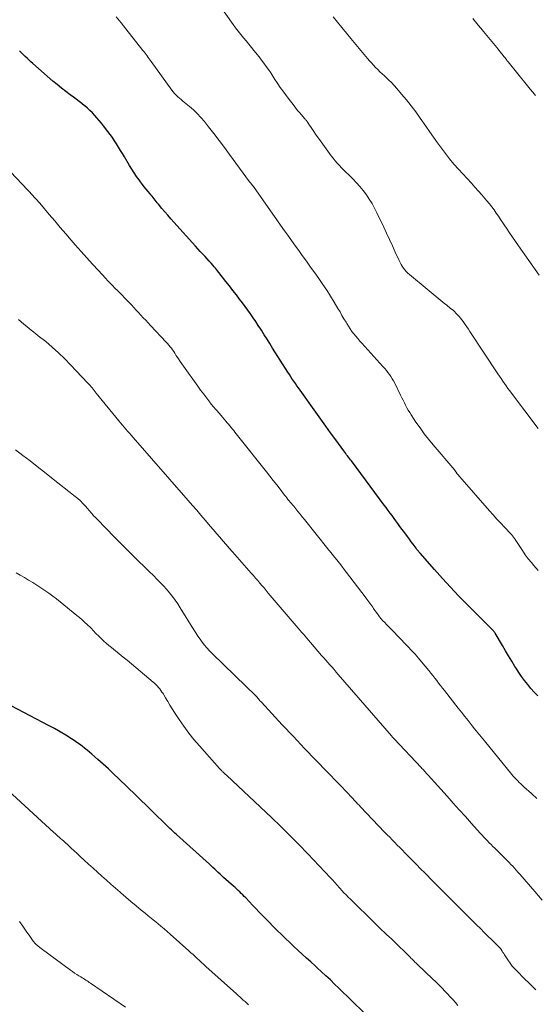
# Model space of a CAD drawing. Units: feet. Extents: x 1905000 to 1910026, y 510000 to 515000.
# Drawn here: x 1906263 to 1906343, y 511057 to 511209 of the extents above; entities that cross this region are included whole.
import ezdxf

# ---------------------------------------------------------------- set-up
doc = ezdxf.new("R2010")
doc.units = ezdxf.units.FT
doc.header["$LTSCALE"] = 100
doc.header["$MEASUREMENT"] = 0
doc.layers.add('CONTOUR INDEX', color=32, linetype='Continuous', lineweight=25)
doc.layers.add('CONTOUR INTERMEDIATE', color=40, linetype='Continuous', lineweight=15)

msp = doc.modelspace()

# ---------------------------------------------------------------- linework, layer by layer
at = {"layer": 'CONTOUR INDEX', "flags": 128}
for points, elevation in [([(1906343.39, 511104.48), (1906342.86, 511105.05), (1906342.34, 511105.64), (1906341.84, 511106.24), (1906341.36, 511106.86), (1906340.89, 511107.49), (1906340.45, 511108.14), (1906340.03, 511108.8), (1906339.86, 511109.07), (1906339.37, 511109.87), (1906338.88, 511110.68), (1906338.4, 511111.49), (1906337.92, 511112.3), (1906336.79, 511114.23), (1906336.74, 511114.3), (1906336.7, 511114.37), (1906336.65, 511114.44), (1906336.6, 511114.5), (1906336.54, 511114.57), (1906336.49, 511114.63), (1906336.43, 511114.69), (1906336.37, 511114.75), (1906332.4, 511118.71), (1906331.11, 511120.02), (1906329.84, 511121.34), (1906328.6, 511122.7), (1906327.37, 511124.07), (1906325.12, 511126.64), (1906325.03, 511126.74), (1906324.96, 511126.83), (1906324.88, 511126.93), (1906324.8, 511127.02), (1906324.72, 511127.12), (1906324.65, 511127.22), (1906324.58, 511127.32), (1906324.5, 511127.42), (1906324.07, 511128.01), (1906323.77, 511128.4), (1906323.48, 511128.8), (1906323.19, 511129.19), (1906322.9, 511129.59), (1906322.01, 511130.79), (1906321.7, 511131.21), (1906321.39, 511131.62), (1906321.09, 511132.03), (1906320.78, 511132.45), (1906320.47, 511132.86), (1906320.16, 511133.27), (1906319.86, 511133.69), (1906319.55, 511134.1), (1906314.46, 511140.93), (1906314.32, 511141.12), (1906314.17, 511141.32), (1906314.02, 511141.51), (1906313.88, 511141.71), (1906313.73, 511141.9), (1906313.59, 511142.1), (1906313.44, 511142.3), (1906313.3, 511142.49), (1906312.03, 511144.22), (1906311.25, 511145.28), (1906310.48, 511146.35), (1906309.71, 511147.41), (1906308.95, 511148.48), (1906306.5, 511151.93), (1906306.25, 511152.27), (1906306.01, 511152.61), (1906305.77, 511152.95), (1906305.53, 511153.3), (1906305.3, 511153.64), (1906305.07, 511153.99), (1906304.84, 511154.34), (1906304.61, 511154.69), (1906302.24, 511158.45), (1906301.8, 511159.14), (1906301.37, 511159.82), (1906300.93, 511160.51), (1906300.5, 511161.2), (1906300.39, 511161.36), (1906300.01, 511161.96), (1906299.61, 511162.56), (1906299.21, 511163.15), (1906298.8, 511163.74), (1906298.39, 511164.32), (1906297.97, 511164.89), (1906297.54, 511165.47), (1906297.11, 511166.04), (1906296.62, 511166.68), (1906296.08, 511167.39), (1906295.55, 511168.08), (1906295, 511168.78), (1906294.46, 511169.47), (1906293.7, 511170.42), (1906293.53, 511170.64), (1906293.35, 511170.85), (1906293.18, 511171.06), (1906293, 511171.27), (1906292.71, 511171.6), (1906292.67, 511171.65), (1906292.63, 511171.69), (1906292.6, 511171.73), (1906292.56, 511171.78), (1906292.52, 511171.82), (1906292.48, 511171.86), (1906292.44, 511171.9), (1906292.4, 511171.94), (1906291.75, 511172.65), (1906291.38, 511173.05), (1906291.01, 511173.45), (1906290.65, 511173.85), (1906290.29, 511174.25), (1906286.91, 511177.98), (1906286.44, 511178.51), (1906285.98, 511179.04), (1906285.52, 511179.57), (1906285.07, 511180.11), (1906284.51, 511180.79), (1906284.34, 511181), (1906284.18, 511181.2), (1906284.01, 511181.4), (1906283.85, 511181.6), (1906283.68, 511181.8), (1906283.52, 511182), (1906283.35, 511182.2), (1906283.18, 511182.4), (1906282.91, 511182.73), (1906282.61, 511183.09), (1906282.31, 511183.46), (1906282.02, 511183.84), (1906281.74, 511184.21), (1906281.5, 511184.53), (1906281.11, 511185.08), (1906280.74, 511185.63), (1906280.38, 511186.2), (1906280.03, 511186.77), (1906279.25, 511188.1), (1906278.95, 511188.61), (1906278.65, 511189.11), (1906278.34, 511189.61), (1906278.03, 511190.11), (1906277.7, 511190.6), (1906277.37, 511191.09), (1906277.03, 511191.57), (1906276.67, 511192.04), (1906276, 511192.91), (1906275.66, 511193.33), (1906275.33, 511193.74), (1906274.98, 511194.14), (1906274.63, 511194.54), (1906274.26, 511194.93), (1906273.89, 511195.31), (1906273.49, 511195.67), (1906273.09, 511196.01), (1906273.06, 511196.04), (1906272.64, 511196.38), (1906272.2, 511196.72), (1906271.76, 511197.05), (1906271.32, 511197.38), (1906270.82, 511197.74), (1906270.13, 511198.25), (1906269.45, 511198.77), (1906268.78, 511199.31), (1906268.13, 511199.87), (1906265.04, 511202.57), (1906264.73, 511202.84), (1906264.43, 511203.11), (1906264.13, 511203.4), (1906263.84, 511203.68), (1906263.54, 511203.97), (1906263.25, 511204.26), (1906262.97, 511204.55)], 1000), ([(1906316.43, 511055.34), (1906314.54, 511057.2), (1906313.88, 511057.85), (1906313.21, 511058.5), (1906312.54, 511059.15), (1906311.87, 511059.79), (1906311.2, 511060.43), (1906310.52, 511061.06), (1906309.84, 511061.69), (1906309.15, 511062.31), (1906308.82, 511062.61), (1906308.16, 511063.21), (1906307.51, 511063.81), (1906306.85, 511064.41), (1906306.2, 511065.01), (1906305.55, 511065.62), (1906304.9, 511066.22), (1906304.26, 511066.84), (1906303.62, 511067.45), (1906303.61, 511067.47), (1906302.96, 511068.1), (1906302.33, 511068.73), (1906301.69, 511069.37), (1906301.07, 511070.02), (1906300.66, 511070.43), (1906300.15, 511070.96), (1906299.64, 511071.49), (1906299.13, 511072.02), (1906298.63, 511072.56), (1906298.07, 511073.15), (1906297.84, 511073.38), (1906297.61, 511073.62), (1906297.38, 511073.85), (1906297.14, 511074.07), (1906296.9, 511074.3), (1906296.66, 511074.52), (1906296.42, 511074.74), (1906296.17, 511074.96), (1906294.63, 511076.34), (1906294.35, 511076.59), (1906294.08, 511076.84), (1906293.8, 511077.1), (1906293.52, 511077.35), (1906293.25, 511077.6), (1906292.97, 511077.85), (1906292.69, 511078.1), (1906292.42, 511078.36), (1906287.32, 511082.97), (1906287.05, 511083.21), (1906286.79, 511083.45), (1906286.53, 511083.7), (1906286.27, 511083.94), (1906286.02, 511084.19), (1906285.76, 511084.44), (1906285.51, 511084.69), (1906285.25, 511084.94), (1906284.18, 511086), (1906283.39, 511086.78), (1906282.59, 511087.56), (1906281.8, 511088.33), (1906281, 511089.11), (1906278.35, 511091.64), (1906277.55, 511092.4), (1906276.74, 511093.16), (1906275.93, 511093.9), (1906275.1, 511094.64), (1906274.19, 511095.45), (1906273.82, 511095.77), (1906273.44, 511096.09), (1906273.05, 511096.4), (1906272.66, 511096.71), (1906272.27, 511097), (1906271.86, 511097.28), (1906271.45, 511097.56), (1906271.03, 511097.82), (1906270.13, 511098.37), (1906269.25, 511098.9), (1906268.36, 511099.41), (1906267.46, 511099.9), (1906266.56, 511100.38), (1906260.68, 511103.45)], 980)]:
    msp.add_lwpolyline(points, dxfattribs=dict(at, elevation=elevation))
at = {"layer": 'CONTOUR INTERMEDIATE', "flags": 128}
for points, elevation in [([(1906343.44, 511145.96), (1906339.31, 511151.46), (1906339.04, 511151.83), (1906338.77, 511152.2), (1906338.5, 511152.57), (1906338.24, 511152.95), (1906337.97, 511153.33), (1906337.72, 511153.71), (1906337.46, 511154.09), (1906337.2, 511154.47), (1906332.86, 511161.03), (1906332.63, 511161.38), (1906332.39, 511161.73), (1906332.15, 511162.08), (1906331.9, 511162.42), (1906331.81, 511162.56), (1906331.61, 511162.83), (1906331.4, 511163.09), (1906331.18, 511163.35), (1906330.95, 511163.6), (1906330.7, 511163.86), (1906330.51, 511164.06), (1906330.3, 511164.26), (1906330.09, 511164.44), (1906329.87, 511164.61), (1906329.65, 511164.79), (1906329.43, 511164.96), (1906329.21, 511165.14), (1906328.99, 511165.31), (1906323.48, 511169.86), (1906323.22, 511170.09), (1906322.99, 511170.32), (1906322.77, 511170.58), (1906322.56, 511170.85), (1906322.37, 511171.13), (1906322.2, 511171.41), (1906322.04, 511171.71), (1906321.89, 511172.01), (1906321.28, 511173.34), (1906320.84, 511174.31), (1906320.39, 511175.28), (1906319.94, 511176.25), (1906319.48, 511177.22), (1906318.44, 511179.45), (1906318.07, 511180.17), (1906317.68, 511180.88), (1906317.25, 511181.56), (1906316.8, 511182.23), (1906316.31, 511182.88), (1906315.8, 511183.5), (1906315.25, 511184.1), (1906314.69, 511184.69), (1906314, 511185.35), (1906313.65, 511185.7), (1906313.3, 511186.06), (1906312.95, 511186.41), (1906312.61, 511186.77), (1906312.28, 511187.14), (1906311.95, 511187.51), (1906311.64, 511187.9), (1906311.34, 511188.29), (1906310.54, 511189.36), (1906310.02, 511190.07), (1906309.51, 511190.78), (1906309.01, 511191.49), (1906308.52, 511192.21), (1906307.65, 511193.51), (1906307.59, 511193.58), (1906307.54, 511193.66), (1906307.49, 511193.73), (1906307.43, 511193.8), (1906307.37, 511193.87), (1906307.31, 511193.94), (1906307.25, 511194.01), (1906307.19, 511194.08), (1906306.71, 511194.63), (1906306.42, 511194.97), (1906306.12, 511195.32), (1906305.84, 511195.67), (1906305.56, 511196.03), (1906304.64, 511197.22), (1906304.22, 511197.77), (1906303.82, 511198.33), (1906303.42, 511198.89), (1906303.03, 511199.46), (1906302.95, 511199.59), (1906302.61, 511200.1), (1906302.27, 511200.61), (1906301.94, 511201.12), (1906301.6, 511201.64), (1906301.26, 511202.14), (1906300.9, 511202.64), (1906300.53, 511203.13), (1906300.15, 511203.61), (1906299.35, 511204.6), (1906298.94, 511205.1), (1906298.53, 511205.6), (1906298.12, 511206.09), (1906297.7, 511206.58), (1906297.29, 511207.08), (1906296.89, 511207.59), (1906296.5, 511208.1), (1906296.12, 511208.63), (1906293.22, 511212.76)], 1008), ([(1906343.48, 511123.93), (1906342.79, 511124.74), (1906342.42, 511125.17), (1906341.93, 511125.77), (1906341.46, 511126.38), (1906341.01, 511127.02), (1906340.59, 511127.66), (1906339.9, 511128.76), (1906339.82, 511128.87), (1906339.75, 511128.98), (1906339.68, 511129.08), (1906339.6, 511129.18), (1906339.52, 511129.29), (1906339.43, 511129.39), (1906339.35, 511129.48), (1906339.26, 511129.58), (1906338.24, 511130.65), (1906337.64, 511131.28), (1906337.06, 511131.91), (1906336.47, 511132.56), (1906335.9, 511133.21), (1906331.28, 511138.49), (1906331.19, 511138.6), (1906331.09, 511138.72), (1906331, 511138.84), (1906330.91, 511138.96), (1906330.8, 511139.1), (1906330.76, 511139.15), (1906330.73, 511139.2), (1906330.69, 511139.25), (1906330.65, 511139.3), (1906330.62, 511139.35), (1906330.58, 511139.4), (1906330.54, 511139.45), (1906330.5, 511139.5), (1906327.15, 511143.43), (1906326.45, 511144.29), (1906325.77, 511145.16), (1906325.12, 511146.05), (1906324.49, 511146.96), (1906323.75, 511148.08), (1906323.52, 511148.45), (1906323.29, 511148.82), (1906323.08, 511149.19), (1906322.88, 511149.58), (1906322.69, 511149.97), (1906322.5, 511150.35), (1906322.31, 511150.74), (1906322.11, 511151.13), (1906321.19, 511152.98), (1906321.01, 511153.34), (1906320.81, 511153.68), (1906320.6, 511154.02), (1906320.38, 511154.35), (1906320.14, 511154.68), (1906319.9, 511154.99), (1906319.64, 511155.3), (1906319.37, 511155.6), (1906316.09, 511159.19), (1906315.77, 511159.54), (1906315.46, 511159.91), (1906315.15, 511160.28), (1906314.85, 511160.65), (1906314.56, 511161.04), (1906314.28, 511161.43), (1906314.02, 511161.83), (1906313.77, 511162.24), (1906313.64, 511162.47), (1906313.32, 511162.99), (1906313.01, 511163.52), (1906312.7, 511164.05), (1906312.38, 511164.58), (1906311.8, 511165.55), (1906311.23, 511166.49), (1906310.64, 511167.42), (1906310.03, 511168.33), (1906309.41, 511169.23), (1906308.78, 511170.13), (1906308.14, 511171.02), (1906307.5, 511171.91), (1906306.85, 511172.8), (1906306.41, 511173.41), (1906305.54, 511174.6), (1906304.68, 511175.8), (1906303.83, 511177), (1906302.98, 511178.2), (1906299.26, 511183.5), (1906299.19, 511183.6), (1906299.09, 511183.72), (1906299.05, 511183.77), (1906299.01, 511183.81), (1906298.97, 511183.86), (1906298.93, 511183.91), (1906298.89, 511183.96), (1906298.84, 511184.04), (1906298.78, 511184.11), (1906298.72, 511184.19), (1906298.66, 511184.26), (1906295.57, 511188.5), (1906294.77, 511189.58), (1906293.95, 511190.65), (1906293.13, 511191.72), (1906292.29, 511192.78), (1906291.65, 511193.58), (1906291.11, 511194.21), (1906290.55, 511194.82), (1906289.94, 511195.39), (1906289.32, 511195.93), (1906288.56, 511196.54), (1906288.3, 511196.76), (1906288.03, 511196.99), (1906287.77, 511197.21), (1906287.51, 511197.44), (1906287.26, 511197.68), (1906287.02, 511197.93), (1906286.8, 511198.2), (1906286.58, 511198.47), (1906283.4, 511202.9), (1906283.24, 511203.12), (1906283.09, 511203.33), (1906282.93, 511203.54), (1906282.77, 511203.76), (1906282.61, 511203.97), (1906282.45, 511204.18), (1906282.29, 511204.39), (1906282.12, 511204.59), (1906279.44, 511207.98), (1906278.71, 511208.89), (1906277.98, 511209.81)], 1004), ([(1906343.61, 511169.74), (1906340.43, 511174.29), (1906339.96, 511174.97), (1906339.49, 511175.66), (1906339.02, 511176.34), (1906338.55, 511177.03), (1906338.3, 511177.41), (1906337.96, 511177.9), (1906337.63, 511178.4), (1906337.29, 511178.9), (1906336.96, 511179.39), (1906336.62, 511179.88), (1906336.27, 511180.36), (1906335.9, 511180.83), (1906335.51, 511181.29), (1906335.24, 511181.6), (1906334.71, 511182.21), (1906334.18, 511182.81), (1906333.64, 511183.41), (1906333.1, 511184.01), (1906331.09, 511186.22), (1906330.39, 511187), (1906329.72, 511187.8), (1906329.07, 511188.63), (1906328.44, 511189.46), (1906327.82, 511190.31), (1906327.21, 511191.16), (1906326.61, 511192.02), (1906326.01, 511192.88), (1906325.15, 511194.11), (1906324.46, 511195.08), (1906323.76, 511196.02), (1906323.02, 511196.94), (1906322.26, 511197.85), (1906321.52, 511198.71), (1906321.11, 511199.17), (1906320.69, 511199.62), (1906320.25, 511200.05), (1906319.8, 511200.48), (1906319.59, 511200.67), (1906319.25, 511200.99), (1906318.9, 511201.32), (1906318.56, 511201.65), (1906318.23, 511201.98), (1906317.9, 511202.32), (1906317.58, 511202.67), (1906317.26, 511203.03), (1906316.96, 511203.39), (1906314.39, 511206.49), (1906313.7, 511207.32), (1906313.01, 511208.16), (1906312.32, 511209), (1906311.63, 511209.83)], 1012), ([(1906343.04, 511197.65), (1906342.63, 511198.13), (1906342.23, 511198.62), (1906341.82, 511199.11), (1906338.8, 511202.85), (1906338.71, 511202.96), (1906338.62, 511203.07), (1906338.53, 511203.19), (1906338.44, 511203.3), (1906338.32, 511203.45), (1906338.29, 511203.49), (1906338.26, 511203.53), (1906338.22, 511203.57), (1906338.19, 511203.61), (1906338.16, 511203.65), (1906338.13, 511203.69), (1906338.09, 511203.73), (1906338.06, 511203.78), (1906337.76, 511204.16), (1906337.58, 511204.39), (1906337.39, 511204.62), (1906337.21, 511204.85), (1906337.02, 511205.08), (1906334.97, 511207.56), (1906334.55, 511208.06), (1906334.14, 511208.56), (1906333.73, 511209.06), (1906333.31, 511209.55)], 1016), ([(1906343.26, 511088.59), (1906342.43, 511089.34), (1906341.26, 511090.38), (1906341.01, 511090.61), (1906340.77, 511090.84), (1906340.53, 511091.07), (1906340.29, 511091.31), (1906340.05, 511091.55), (1906339.82, 511091.8), (1906339.6, 511092.05), (1906339.38, 511092.31), (1906335.13, 511097.51), (1906334.61, 511098.14), (1906334.1, 511098.77), (1906333.59, 511099.4), (1906333.08, 511100.03), (1906332.57, 511100.67), (1906332.06, 511101.3), (1906331.56, 511101.94), (1906331.05, 511102.57), (1906328.9, 511105.31), (1906328.6, 511105.7), (1906328.3, 511106.09), (1906328, 511106.48), (1906327.71, 511106.87), (1906327.41, 511107.26), (1906327.11, 511107.65), (1906326.8, 511108.03), (1906326.49, 511108.41), (1906325.37, 511109.77), (1906324.87, 511110.36), (1906324.35, 511110.95), (1906323.82, 511111.53), (1906323.28, 511112.1), (1906322.73, 511112.66), (1906322.19, 511113.22), (1906321.64, 511113.78), (1906321.09, 511114.35), (1906319.92, 511115.55), (1906319.64, 511115.85), (1906319.37, 511116.14), (1906319.11, 511116.45), (1906318.85, 511116.76), (1906318.61, 511117.08), (1906318.36, 511117.4), (1906318.13, 511117.73), (1906317.9, 511118.06), (1906317.78, 511118.24), (1906317.49, 511118.65), (1906317.19, 511119.07), (1906316.89, 511119.48), (1906316.59, 511119.88), (1906313.73, 511123.64), (1906313.36, 511124.12), (1906312.98, 511124.61), (1906312.6, 511125.09), (1906312.22, 511125.57), (1906311.65, 511126.28), (1906311.55, 511126.41), (1906311.45, 511126.53), (1906311.34, 511126.66), (1906311.24, 511126.79), (1906311.14, 511126.92), (1906311.04, 511127.04), (1906310.93, 511127.17), (1906310.83, 511127.3), (1906307.18, 511131.85), (1906306.85, 511132.27), (1906306.51, 511132.68), (1906306.17, 511133.1), (1906305.83, 511133.51), (1906305.51, 511133.9), (1906305.33, 511134.11), (1906305.15, 511134.33), (1906304.97, 511134.55), (1906304.8, 511134.76), (1906304.62, 511134.98), (1906304.45, 511135.2), (1906304.28, 511135.42), (1906304.1, 511135.64), (1906303.39, 511136.55), (1906302.87, 511137.23), (1906302.34, 511137.91), (1906301.81, 511138.58), (1906301.28, 511139.25), (1906296.59, 511145.15), (1906296.4, 511145.4), (1906296.2, 511145.64), (1906296, 511145.89), (1906295.79, 511146.14), (1906295.59, 511146.38), (1906295.39, 511146.62), (1906295.18, 511146.87), (1906294.97, 511147.11), (1906294.44, 511147.73), (1906293.97, 511148.28), (1906293.5, 511148.84), (1906293.03, 511149.4), (1906292.57, 511149.96), (1906292.5, 511150.05), (1906292.02, 511150.66), (1906291.54, 511151.27), (1906291.07, 511151.9), (1906290.61, 511152.53), (1906288.4, 511155.64), (1906288.14, 511156.01), (1906287.88, 511156.38), (1906287.63, 511156.76), (1906287.39, 511157.14), (1906287.24, 511157.37), (1906287.07, 511157.64), (1906286.89, 511157.9), (1906286.71, 511158.15), (1906286.52, 511158.41), (1906286.32, 511158.66), (1906286.12, 511158.9), (1906285.91, 511159.14), (1906285.7, 511159.38), (1906283.28, 511161.97), (1906282.91, 511162.36), (1906282.54, 511162.76), (1906282.17, 511163.16), (1906281.8, 511163.55), (1906281.43, 511163.95), (1906281.06, 511164.34), (1906280.68, 511164.74), (1906280.31, 511165.13), (1906279.24, 511166.25), (1906278.87, 511166.63), (1906278.51, 511167), (1906278.14, 511167.38), (1906277.77, 511167.75), (1906277.4, 511168.13), (1906277.04, 511168.5), (1906276.67, 511168.88), (1906276.31, 511169.27), (1906275.2, 511170.46), (1906274.29, 511171.44), (1906273.39, 511172.43), (1906272.5, 511173.43), (1906271.61, 511174.44), (1906270.99, 511175.16), (1906270.13, 511176.16), (1906269.27, 511177.16), (1906268.41, 511178.17), (1906267.55, 511179.18), (1906266.09, 511180.92), (1906265.97, 511181.06), (1906265.84, 511181.2), (1906265.72, 511181.34), (1906265.6, 511181.48), (1906265.46, 511181.63), (1906265.33, 511181.77), (1906265.2, 511181.91), (1906265.07, 511182.05), (1906258.91, 511188.51)], 996), ([(1906344.09, 511072.82), (1906342.92, 511074.13), (1906340.59, 511076.82), (1906340.32, 511077.13), (1906340.05, 511077.44), (1906339.78, 511077.75), (1906339.51, 511078.05), (1906339.23, 511078.35), (1906338.95, 511078.65), (1906338.66, 511078.94), (1906338.37, 511079.23), (1906336.72, 511080.85), (1906336.43, 511081.13), (1906336.14, 511081.42), (1906335.86, 511081.71), (1906335.58, 511082), (1906335.3, 511082.29), (1906335.03, 511082.58), (1906334.75, 511082.88), (1906334.48, 511083.18), (1906333.12, 511084.7), (1906332.17, 511085.76), (1906331.22, 511086.81), (1906330.27, 511087.87), (1906329.32, 511088.93), (1906326.36, 511092.21), (1906326.23, 511092.36), (1906326.1, 511092.51), (1906325.96, 511092.66), (1906325.82, 511092.81), (1906325.69, 511092.95), (1906325.55, 511093.1), (1906325.41, 511093.25), (1906325.28, 511093.39), (1906321.11, 511097.83), (1906321.06, 511097.89), (1906321.01, 511097.94), (1906320.96, 511098), (1906320.91, 511098.05), (1906320.86, 511098.11), (1906320.81, 511098.16), (1906320.76, 511098.22), (1906320.71, 511098.27), (1906312.42, 511107.82), (1906312.1, 511108.19), (1906311.78, 511108.56), (1906311.46, 511108.93), (1906311.13, 511109.3), (1906310.81, 511109.67), (1906310.49, 511110.04), (1906310.17, 511110.41), (1906309.85, 511110.78), (1906308.1, 511112.79), (1906307.83, 511113.11), (1906307.56, 511113.43), (1906307.28, 511113.75), (1906307.01, 511114.06), (1906306.74, 511114.38), (1906306.46, 511114.7), (1906306.19, 511115.02), (1906305.92, 511115.34), (1906301.57, 511120.45), (1906301.24, 511120.84), (1906300.91, 511121.23), (1906300.58, 511121.61), (1906300.25, 511122), (1906299.92, 511122.39), (1906299.58, 511122.77), (1906299.25, 511123.16), (1906298.91, 511123.54), (1906296.01, 511126.83), (1906295.51, 511127.4), (1906295.01, 511127.96), (1906294.52, 511128.53), (1906294.03, 511129.1), (1906293.54, 511129.67), (1906293.05, 511130.24), (1906292.56, 511130.81), (1906292.08, 511131.38), (1906291.76, 511131.76), (1906291.11, 511132.52), (1906290.46, 511133.28), (1906289.81, 511134.03), (1906289.15, 511134.78), (1906280.57, 511144.59), (1906280.29, 511144.91), (1906280.01, 511145.23), (1906279.74, 511145.55), (1906279.46, 511145.86), (1906279.19, 511146.18), (1906278.92, 511146.5), (1906278.65, 511146.83), (1906278.38, 511147.15), (1906274.87, 511151.47), (1906274.71, 511151.67), (1906274.55, 511151.86), (1906274.39, 511152.06), (1906274.23, 511152.26), (1906274.07, 511152.45), (1906273.9, 511152.65), (1906273.73, 511152.84), (1906273.56, 511153.02), (1906270.89, 511155.86), (1906269.97, 511156.8), (1906269.02, 511157.72), (1906268.04, 511158.59), (1906267.03, 511159.44), (1906265.86, 511160.37), (1906265.41, 511160.73), (1906264.97, 511161.08), (1906264.52, 511161.43), (1906264.07, 511161.78), (1906263.63, 511162.13), (1906263.2, 511162.5), (1906262.78, 511162.88)], 992), ([(1906343.09, 511058.89), (1906342.16, 511059.8), (1906341.24, 511060.71), (1906340.23, 511061.71), (1906339.83, 511062.13), (1906339.44, 511062.57), (1906339.09, 511063.04), (1906338.76, 511063.52), (1906338.36, 511064.14), (1906338.24, 511064.33), (1906338.12, 511064.51), (1906338, 511064.7), (1906337.89, 511064.89), (1906337.73, 511065.13), (1906337.69, 511065.19), (1906337.65, 511065.25), (1906337.6, 511065.31), (1906337.55, 511065.36), (1906337.5, 511065.42), (1906337.45, 511065.47), (1906337.4, 511065.52), (1906337.34, 511065.58), (1906336.27, 511066.63), (1906335.67, 511067.21), (1906335.08, 511067.8), (1906334.5, 511068.38), (1906333.91, 511068.96), (1906332.18, 511070.68), (1906330.91, 511071.95), (1906329.63, 511073.22), (1906328.36, 511074.5), (1906327.1, 511075.77), (1906325.86, 511077.03), (1906325.21, 511077.68), (1906324.56, 511078.33), (1906323.92, 511078.99), (1906323.27, 511079.64), (1906322.77, 511080.15), (1906322.38, 511080.55), (1906321.98, 511080.95), (1906321.59, 511081.35), (1906321.19, 511081.75), (1906320.8, 511082.15), (1906320.41, 511082.56), (1906320.02, 511082.96), (1906319.63, 511083.37), (1906315.88, 511087.3), (1906315.66, 511087.53), (1906315.44, 511087.76), (1906315.22, 511088), (1906315, 511088.23), (1906314.58, 511088.67), (1906314.47, 511088.79), (1906314.33, 511088.93), (1906314.27, 511088.99), (1906314.22, 511089.05), (1906314.16, 511089.11), (1906314.1, 511089.17), (1906310.7, 511092.69), (1906308.94, 511094.51), (1906307.2, 511096.34), (1906305.46, 511098.18), (1906303.73, 511100.02), (1906300.51, 511103.49), (1906300.39, 511103.62), (1906300.27, 511103.74), (1906300.16, 511103.88), (1906300.05, 511104.01), (1906299.94, 511104.14), (1906299.83, 511104.27), (1906299.72, 511104.4), (1906299.6, 511104.53), (1906299.36, 511104.77), (1906299.21, 511104.92), (1906299.07, 511105.07), (1906298.91, 511105.21), (1906298.76, 511105.35), (1906298.6, 511105.49), (1906298.45, 511105.63), (1906298.29, 511105.77), (1906298.14, 511105.92), (1906292.85, 511111.08), (1906292.44, 511111.5), (1906292.05, 511111.92), (1906291.68, 511112.37), (1906291.32, 511112.82), (1906290.97, 511113.29), (1906290.64, 511113.76), (1906290.32, 511114.25), (1906290, 511114.74), (1906287.9, 511118.16), (1906287.51, 511118.76), (1906287.11, 511119.35), (1906286.68, 511119.93), (1906286.23, 511120.49), (1906285.77, 511121.04), (1906285.29, 511121.57), (1906284.8, 511122.09), (1906284.29, 511122.6), (1906283.78, 511123.09), (1906283.01, 511123.84), (1906282.24, 511124.59), (1906281.48, 511125.35), (1906280.72, 511126.11), (1906280.34, 511126.48), (1906279.39, 511127.43), (1906278.44, 511128.38), (1906277.49, 511129.33), (1906276.55, 511130.29), (1906274.78, 511132.09), (1906274.62, 511132.26), (1906274.46, 511132.43), (1906274.31, 511132.6), (1906274.16, 511132.78), (1906274.01, 511132.96), (1906273.86, 511133.14), (1906273.71, 511133.32), (1906273.56, 511133.49), (1906273.15, 511133.96), (1906272.78, 511134.35), (1906272.4, 511134.73), (1906272, 511135.09), (1906271.59, 511135.44), (1906267.93, 511138.33), (1906266.82, 511139.21), (1906265.71, 511140.07), (1906264.59, 511140.94), (1906263.47, 511141.8), (1906262.35, 511142.65)], 988), ([(1906331.01, 511056.48), (1906330.61, 511056.93), (1906330.21, 511057.37), (1906329.81, 511057.82), (1906329.4, 511058.26), (1906328.99, 511058.7), (1906328.57, 511059.13), (1906328.15, 511059.55), (1906327.72, 511059.97), (1906326.08, 511061.53), (1906325.77, 511061.83), (1906325.46, 511062.13), (1906325.15, 511062.43), (1906324.84, 511062.72), (1906324.47, 511063.08), (1906324.34, 511063.2), (1906324.22, 511063.32), (1906324.09, 511063.45), (1906323.97, 511063.57), (1906323.84, 511063.7), (1906323.72, 511063.82), (1906323.59, 511063.94), (1906323.47, 511064.07), (1906321.03, 511066.43), (1906320.67, 511066.78), (1906320.31, 511067.12), (1906319.94, 511067.47), (1906319.58, 511067.82), (1906319.21, 511068.16), (1906318.85, 511068.51), (1906318.49, 511068.86), (1906318.12, 511069.21), (1906314.31, 511072.94), (1906313.98, 511073.28), (1906313.64, 511073.62), (1906313.31, 511073.96), (1906312.98, 511074.31), (1906312.71, 511074.62), (1906312.52, 511074.82), (1906312.34, 511075.02), (1906312.16, 511075.22), (1906311.98, 511075.43), (1906311.8, 511075.63), (1906311.62, 511075.84), (1906311.43, 511076.04), (1906311.25, 511076.24), (1906307.69, 511080.01), (1906306.31, 511081.44), (1906304.92, 511082.85), (1906303.5, 511084.23), (1906302.07, 511085.6), (1906295.11, 511092.13), (1906295.01, 511092.22), (1906294.91, 511092.31), (1906294.81, 511092.41), (1906294.71, 511092.5), (1906294.69, 511092.53), (1906294.6, 511092.61), (1906294.52, 511092.69), (1906294.43, 511092.78), (1906294.35, 511092.86), (1906294.26, 511092.95), (1906294.18, 511093.04), (1906294.1, 511093.12), (1906294.02, 511093.21), (1906290.87, 511096.72), (1906290.02, 511097.71), (1906289.21, 511098.72), (1906288.44, 511099.78), (1906287.71, 511100.85), (1906287.02, 511101.92), (1906286.66, 511102.49), (1906286.3, 511103.05), (1906285.95, 511103.62), (1906285.6, 511104.2), (1906285.23, 511104.84), (1906285.07, 511105.09), (1906284.9, 511105.33), (1906284.72, 511105.57), (1906284.53, 511105.8), (1906284.33, 511106.03), (1906284.12, 511106.24), (1906283.91, 511106.44), (1906283.68, 511106.64), (1906279.65, 511110.01), (1906279.05, 511110.51), (1906278.44, 511111.01), (1906277.84, 511111.5), (1906277.23, 511111.99), (1906276.82, 511112.33), (1906276.42, 511112.66), (1906276.04, 511113), (1906275.66, 511113.34), (1906275.3, 511113.7), (1906274.77, 511114.23), (1906274.67, 511114.33), (1906274.58, 511114.43), (1906274.49, 511114.53), (1906274.39, 511114.64), (1906274.3, 511114.74), (1906274.21, 511114.84), (1906274.11, 511114.94), (1906274.01, 511115.04), (1906273.44, 511115.58), (1906273.06, 511115.94), (1906272.66, 511116.29), (1906272.26, 511116.63), (1906271.85, 511116.97), (1906269.28, 511119.06), (1906268.7, 511119.52), (1906268.1, 511119.98), (1906267.5, 511120.41), (1906266.88, 511120.84), (1906266.26, 511121.26), (1906265.63, 511121.66), (1906265, 511122.06), (1906264.36, 511122.45), (1906263.72, 511122.83), (1906263.07, 511123.21), (1906262.42, 511123.57)], 984), ([(1906298.5, 511056.58), (1906298.23, 511056.82), (1906297.96, 511057.06), (1906297.69, 511057.3), (1906297.42, 511057.54), (1906297.15, 511057.79), (1906296.88, 511058.03), (1906296.61, 511058.27), (1906291.89, 511062.52), (1906291.56, 511062.83), (1906291.22, 511063.13), (1906290.89, 511063.44), (1906290.55, 511063.74), (1906290.22, 511064.05), (1906289.89, 511064.35), (1906289.55, 511064.65), (1906289.22, 511064.96), (1906286.36, 511067.51), (1906285.88, 511067.93), (1906285.4, 511068.35), (1906284.91, 511068.76), (1906284.42, 511069.17), (1906283.92, 511069.57), (1906283.43, 511069.97), (1906282.93, 511070.37), (1906282.44, 511070.78), (1906281.83, 511071.27), (1906281.04, 511071.93), (1906280.25, 511072.58), (1906279.47, 511073.25), (1906278.69, 511073.92), (1906278.56, 511074.04), (1906277.86, 511074.65), (1906277.15, 511075.27), (1906276.45, 511075.89), (1906275.75, 511076.5), (1906275.05, 511077.13), (1906274.36, 511077.75), (1906273.67, 511078.38), (1906272.99, 511079.02), (1906272.37, 511079.59), (1906271.91, 511080.02), (1906271.44, 511080.46), (1906270.96, 511080.89), (1906270.49, 511081.32), (1906269.97, 511081.8), (1906269.76, 511081.99), (1906269.55, 511082.18), (1906269.33, 511082.37), (1906269.12, 511082.56), (1906268.91, 511082.75), (1906268.7, 511082.94), (1906268.49, 511083.13), (1906268.28, 511083.32), (1906260.58, 511090.37)], 976), ([(1906279.4, 511056.21), (1906273.98, 511059.93), (1906273.79, 511060.05), (1906273.61, 511060.17), (1906273.43, 511060.29), (1906273.24, 511060.41), (1906273.05, 511060.53), (1906272.87, 511060.65), (1906272.68, 511060.76), (1906272.49, 511060.88), (1906272.18, 511061.07), (1906271.84, 511061.28), (1906271.51, 511061.5), (1906271.18, 511061.72), (1906270.85, 511061.96), (1906266.29, 511065.31), (1906265.85, 511065.67), (1906265.45, 511066.04), (1906265.09, 511066.46), (1906264.75, 511066.91), (1906264.43, 511067.37), (1906264.11, 511067.83), (1906263.8, 511068.29), (1906263.48, 511068.75), (1906262.96, 511069.5)], 972)]:
    msp.add_lwpolyline(points, dxfattribs=dict(at, elevation=elevation))

doc.saveas('drawing.dxf')
